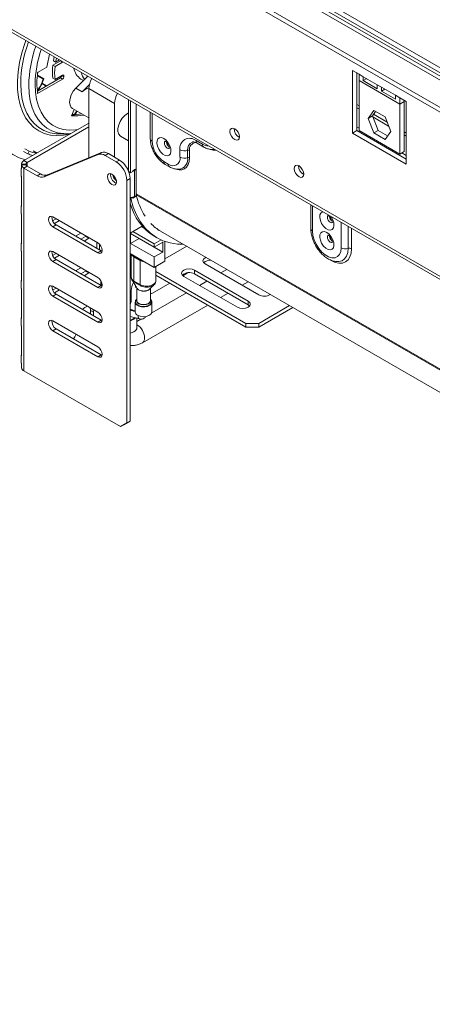
# Model space of a CAD drawing. Units: millimetres. Extents: x 135 to 5348, y 76 to 4143.
# Drawn here: x 4294 to 4454, y 204 to 586 of the extents above; entities that cross this region are included whole.
import ezdxf

# ---------------------------------------------------------------- set-up
doc = ezdxf.new("R2010")
doc.units = ezdxf.units.MM
doc.header["$LTSCALE"] = 20

msp = doc.modelspace()

# ---------------------------------------------------------------- linework, layer by layer
at = {"color": 8, "linetype": 'Continuous', "lineweight": 15}
for p, q in [((4896.16, 311.66), (3640.39, 1036.6)), ((4896.16, 313.58), (3640.55, 1038.42)), ((3637.51, 1035.38), (4896.16, 308.77)), ((4319.7, 564.18), (4319.88, 563.78)), ((4424.48, 552.92), (4425.31, 552.44)), ((4345.03, 549.56), (4345.03, 538.74)), ((4430.95, 549.18), (4436.18, 546.16)), ((4442.78, 542.35), (4443.61, 541.87)), ((4295.33, 529.56), (4295.33, 529.9)), ((4296.58, 529.01), (4296.58, 530.45)), ((4489, 431.61), (4338.79, 518.32)), ((4489, 431.26), (4338.84, 517.94)), ((4407.28, 513.62), (4407.28, 503.77)), ((4418.38, 497.36), (4418.38, 507.21)), ((4421.06, 505.67), (4421.06, 497.09)), ((4422.4, 504.9), (4422.4, 496.96)), ((4336.51, 473.08), (4336.56, 473.07))]:
    msp.add_line(p, q, dxfattribs=at)
at = {"color": 7, "linetype": 'Continuous', "lineweight": 15}
for p, q in [((4896.16, 310.37), (3639.86, 1035.61)), ((3628.36, 1030.1), (4896.16, 298.21)), ((3628.36, 1028.17), (4896.16, 296.29)), ((3602.98, 979.05), (4943.17, 205.38)), ((3603.25, 977.78), (4944.24, 203.64)), ((4309.46, 569.92), (4306.53, 568.23)), ((4306.76, 569.9), (4307.59, 569.42)), ((4309.11, 570.3), (4307.59, 569.42)), ((4309.46, 569.92), (4310.29, 569.44)), ((4304.2, 567.46), (4300.62, 565.4)), ((4306.53, 568.23), (4307.37, 567.75)), ((4307.37, 567.75), (4310.29, 569.44)), ((4425.31, 564.74), (4422.82, 566.18)), ((4422.82, 566.18), (4422.82, 541.88)), ((4300.49, 564.15), (4302.74, 562.86)), ((4300.51, 564.32), (4302.97, 562.89)), ((4309.46, 563.3), (4300.51, 558.13)), ((4300.59, 565.12), (4300.87, 565.54)), ((4300.62, 557.23), (4310.29, 562.82)), ((4302.74, 562.86), (4302.97, 562.89)), ((4306.53, 563.14), (4307.37, 562.66)), ((4310.29, 564.35), (4307.37, 562.66)), ((4309.46, 563.3), (4310.29, 562.82)), ((4309.96, 564.16), (4309.96, 564.16)), ((4309.96, 564.16), (4310.79, 563.68)), ((4310.29, 564.35), (4310.79, 564.06)), ((4310.79, 563.68), (4310.79, 564.06)), ((4315.45, 559.33), (4320.07, 563.97)), ((4317.43, 562.86), (4318.41, 562.3)), ((4424.48, 565.22), (4424.48, 542.84)), ((4425.31, 564.74), (4426.97, 563.78)), ((4425.31, 564.74), (4425.31, 562.27)), ((4425.31, 562.27), (4441.12, 553.14)), ((4425.31, 562.27), (4425.31, 542.86)), ((4432.38, 560.66), (4426.97, 563.78)), ((4426.97, 563.78), (4426.97, 562.24)), ((4428.31, 563.01), (4426.97, 562.24)), ((4426.97, 562.24), (4432.38, 559.12)), ((4302.3, 561), (4303.9, 560.08)), ((4302.53, 561.13), (4304.12, 560.21)), ((4317.95, 557.89), (4315.45, 559.33)), ((4317.95, 557.89), (4320.67, 560.62)), ((4320.49, 559.15), (4330.48, 553.39)), ((4320.49, 532.29), (4320.49, 559.15)), ((4432.38, 560.66), (4434.05, 559.7)), ((4432.38, 559.12), (4432.38, 560.66)), ((4439.45, 556.58), (4434.05, 559.7)), ((4434.05, 559.7), (4434.05, 558.16)), ((4435.38, 558.93), (4434.05, 558.16)), ((4434.05, 558.16), (4439.45, 555.04)), ((4335.88, 554.84), (4335.88, 527.1)), ((4336.71, 554.36), (4336.71, 526.49)), ((4439.45, 556.58), (4441.12, 555.62)), ((4439.45, 555.04), (4439.45, 556.58)), ((4443.61, 554.17), (4441.12, 555.62)), ((4441.12, 553.14), (4441.12, 555.62)), ((4442.78, 554.1), (4442.78, 554.65)), ((4314.79, 551.04), (4313.81, 548.6)), ((4314.1, 551.44), (4320.49, 547.75)), ((4330.48, 532.49), (4330.48, 553.39)), ((4338.79, 553.15), (4338.79, 518.32)), ((4424.48, 551.72), (4425.31, 551.24)), ((4431.03, 550.7), (4428.84, 547.59)), ((4435.4, 548.18), (4431.03, 550.7)), ((4442.78, 554.1), (4441.12, 553.14)), ((4441.12, 533.74), (4441.12, 553.14)), ((4442.78, 534.7), (4442.78, 554.1)), ((4443.61, 554.17), (4443.61, 529.87)), ((4314.09, 549.31), (4314.64, 548.99)), ((4314.11, 549.35), (4314.72, 548.99)), ((4344.34, 549.96), (4344.34, 539.7)), ((4430.51, 548.55), (4428.84, 547.59)), ((4428.84, 547.59), (4431.03, 541.96)), ((4431.73, 550.3), (4430.51, 548.55)), ((4430.51, 548.55), (4432.69, 542.92)), ((4430.66, 548.16), (4436.78, 544.62)), ((4437.58, 542.55), (4435.4, 548.18)), ((4295.33, 531.17), (4320.49, 545.7)), ((4296.58, 530.45), (4320.49, 544.26)), ((4424.48, 542.84), (4422.82, 541.88)), ((4424.48, 544.27), (4425.31, 543.79)), ((4443.61, 531.79), (4424.48, 542.84)), ((4425.31, 542.86), (4441.12, 533.74)), ((4432.69, 542.92), (4431.03, 541.96)), ((4432.69, 542.92), (4436.36, 540.8)), ((4309.49, 541.58), (4312.06, 541.63)), ((4332.82, 540.64), (4335.88, 538.87)), ((4443.61, 529.87), (4422.82, 541.88)), ((4431.03, 541.96), (4435.4, 539.44)), ((4435.4, 539.44), (4437.58, 542.55)), ((4442.78, 541.16), (4443.61, 540.68)), ((4295.65, 535.82), (4297.31, 534.86)), ((4355.85, 532.5), (4355.85, 535.38)), ((4358.81, 532.32), (4358.81, 535.21)), ((4362.09, 538.98), (4364.58, 537.54)), ((4362.57, 537.9), (4365.07, 536.46)), ((4295.12, 534.78), (4296.78, 533.81)), ((4296.78, 533.81), (4297.31, 534.86)), ((4300.38, 534.09), (4298.89, 534.94)), ((4303.15, 524.93), (4324.11, 533.57)), ((4304.4, 525.65), (4325.36, 534.29)), ((4324.11, 533.57), (4325.36, 534.29)), ((4328.06, 533.89), (4326.81, 533.17)), ((4326.81, 533.17), (4331.1, 530.69)), ((4328.06, 533.89), (4332.35, 531.41)), ((4331.1, 530.69), (4332.35, 531.41)), ((4359.55, 535.16), (4359.55, 532.28)), ((4441.12, 533.74), (4442.78, 534.7)), ((4441.92, 534.2), (4443.61, 533.23)), ((4294.29, 528.04), (4294.29, 525.17)), ((4294.32, 529.49), (4294.32, 529.97)), ((4296.07, 529.85), (4294.32, 529.97)), ((4296.07, 529.61), (4294.32, 529.49)), ((4294.32, 529.49), (4294.32, 528.05)), ((4296.58, 530.45), (4295.33, 531.17)), ((4296.58, 529.01), (4295.33, 528.29)), ((4295.33, 449.52), (4295.33, 528.29)), ((4300.44, 525.34), (4295.33, 528.29)), ((4296.07, 529.61), (4296.07, 529.85)), ((4301.69, 526.06), (4296.58, 529.01)), ((4335.32, 528.26), (4335.88, 527.93)), ((4335.88, 527.74), (4335.66, 527.61)), ((4337.55, 527.21), (4338.63, 527.84)), ((4338.63, 527.6), (4338.21, 527.36)), ((4338.63, 527.84), (4338.63, 527.6)), ((4349.61, 530.82), (4351.27, 529.86)), ((4350.1, 529.74), (4351.76, 528.78)), ((4294.32, 524.69), (4294.32, 513.54)), ((4300.44, 525.34), (4301.69, 526.06)), ((4304.4, 525.65), (4303.15, 524.93)), ((4330.48, 524.09), (4330.48, 524.99)), ((4336.51, 524.21), (4335.26, 523.49)), ((4336.71, 526.49), (4335.95, 526.93)), ((4336.51, 430.07), (4336.51, 524.21)), ((4337.55, 526.97), (4336.71, 526.49)), ((4337.55, 526.97), (4337.55, 527.21)), ((4338.21, 517.27), (4338.21, 527.36)), ((4335.26, 429.35), (4335.26, 523.49)), ((4336.76, 516.43), (4336.51, 516.58)), ((4336.76, 516.43), (4337.55, 516.89)), ((4338.63, 517.27), (4337.55, 516.64)), ((4337.55, 516.64), (4337.55, 516.89)), ((4338.21, 517.27), (4338.63, 517.51)), ((4338.63, 517.51), (4338.63, 517.27)), ((4294.29, 513.54), (4294.29, 510.67)), ((4406.59, 514.02), (4406.59, 504.73)), ((4294.32, 510.18), (4294.32, 499.04)), ((4307.81, 508.6), (4306.44, 507.81)), ((4306.56, 509.32), (4324.03, 499.23)), ((4306.56, 505.48), (4307.81, 506.2)), ((4324.03, 495.39), (4306.56, 505.48)), ((4309.06, 507.88), (4307.12, 506.76)), ((4325.28, 496.11), (4307.81, 506.2)), ((4341.2, 505.78), (4336.51, 503.07)), ((4341.91, 505), (4340.87, 505.59)), ((4315.3, 501.87), (4317.38, 503.07)), ((4319.24, 501.75), (4317.38, 500.67)), ((4320.49, 501.03), (4318.62, 499.95)), ((4319.45, 501.88), (4319.24, 501.75)), ((4320.49, 501.03), (4319.24, 501.75)), ((4320.69, 501.16), (4320.49, 501.03)), ((4336.71, 502.9), (4345.87, 497.62)), ((4336.71, 499.06), (4336.71, 502.9)), ((4336.71, 499.06), (4340.04, 500.98)), ((4345.87, 498.87), (4337.55, 503.67)), ((4349.19, 495.7), (4340.04, 500.98)), ((4340.04, 500.98), (4340.04, 500.98)), ((4346.05, 501.72), (4346.88, 501.23)), ((4348.35, 503.78), (4491, 421.43)), ((4294.29, 499.03), (4294.29, 496.16)), ((4323.62, 499.47), (4323.62, 497.07)), ((4324.65, 498.73), (4324.65, 496.47)), ((4345.87, 493.78), (4336.71, 499.06)), ((4345.87, 498.87), (4348.52, 500.4)), ((4345.87, 497.62), (4349.19, 499.54)), ((4345.87, 497.62), (4345.87, 498.87)), ((4349.19, 495.7), (4349.19, 499.54)), ((4350.02, 492.15), (4350.02, 499.8)), ((4350.02, 493.1), (4358.44, 497.96)), ((4294.32, 495.68), (4294.32, 484.53)), ((4307.81, 495.15), (4306.44, 494.36)), ((4306.56, 495.87), (4324.03, 485.78)), ((4309.06, 494.43), (4307.12, 493.31)), ((4324.03, 495.39), (4325.28, 496.11)), ((4325.65, 495.94), (4325.28, 496.11)), ((4336.51, 495.15), (4345.87, 489.74)), ((4336.93, 494.9), (4336.93, 485.94)), ((4337.96, 493.83), (4340.46, 492.39)), ((4337.96, 493.83), (4337.96, 484.38)), ((4345.87, 493.78), (4349.19, 495.7)), ((4345.87, 489.74), (4345.87, 493.78)), ((4306.56, 492.03), (4307.81, 492.75)), ((4324.03, 481.94), (4306.56, 492.03)), ((4325.28, 482.66), (4307.81, 492.75)), ((4315.3, 488.42), (4317.38, 489.62)), ((4340.46, 492.39), (4340.46, 482.94)), ((4350.02, 492.15), (4345.87, 489.74)), ((4346.48, 484.5), (4346.48, 490.1)), ((4346.49, 490.1), (4346.49, 488.18)), ((4386.42, 479.05), (4365.62, 491.06)), ((4319.24, 488.3), (4317.38, 487.22)), ((4320.49, 487.58), (4318.62, 486.5)), ((4319.45, 488.43), (4319.24, 488.3)), ((4320.49, 487.58), (4319.24, 488.3)), ((4320.69, 487.71), (4320.49, 487.58)), ((4381.43, 468.01), (4346.49, 488.18)), ((4346.49, 488.18), (4346.49, 486.74)), ((4381.43, 466.57), (4346.49, 486.74)), ((4356.93, 486.52), (4358.97, 487.7)), ((4378.1, 474.25), (4357.3, 486.26)), ((4361.46, 488.66), (4382.26, 476.65)), ((4361.46, 488.66), (4361.46, 487.22)), ((4361.46, 487.22), (4382.26, 475.21)), ((4374.07, 488.94), (4371.68, 487.56)), ((4294.29, 484.53), (4294.29, 481.66)), ((4307.81, 481.7), (4306.44, 480.91)), ((4306.56, 482.42), (4324.03, 472.33)), ((4324.03, 481.94), (4325.28, 482.66)), ((4325.16, 483.9), (4325.16, 482.73)), ((4325.65, 482.49), (4325.28, 482.66)), ((4337.96, 484.38), (4340.46, 482.94)), ((4339.06, 481.82), (4339.06, 476.85)), ((4345.24, 479.77), (4351.9, 483.61)), ((4366.28, 484.44), (4363.37, 482.76)), ((4379.92, 482.81), (4382.31, 484.18)), ((4294.32, 481.17), (4294.32, 470.03)), ((4306.56, 478.58), (4307.81, 479.3)), ((4324.03, 468.49), (4306.56, 478.58)), ((4309.06, 480.98), (4307.12, 479.86)), ((4325.28, 469.21), (4307.81, 479.3)), ((4336.92, 480.73), (4336.92, 476.89)), ((4339.2, 481.54), (4339.17, 481.65)), ((4344.35, 476.85), (4344.35, 481.63)), ((4358.37, 479.88), (4344.88, 472.09)), ((4371.6, 478), (4374.51, 479.68)), ((4320.97, 474.1), (4321.12, 473.05)), ((4338.47, 476.21), (4338.47, 472.45)), ((4341.27, 460.49), (4366.61, 475.12)), ((4344.94, 472.45), (4344.94, 476.21)), ((4382.26, 476.65), (4382.26, 475.21)), ((4382.26, 475.21), (4382.84, 474.73)), ((4398.37, 474.91), (4386.42, 468.01)), ((4399.62, 474.19), (4386.42, 466.57)), ((4321.12, 473.05), (4321.12, 471.61)), ((4322.36, 472.33), (4321.12, 473.05)), ((4322.22, 473.38), (4322.36, 472.33)), ((4322.36, 472.33), (4322.36, 470.89)), ((4336.51, 470.66), (4340.19, 469.71)), ((4338.47, 472.58), (4336.56, 473.07)), ((4337.71, 469.73), (4338.32, 470.19)), ((4294.29, 470.02), (4294.29, 467.15)), ((4294.32, 466.67), (4294.32, 455.52)), ((4306.56, 468.97), (4324.03, 458.89)), ((4324.03, 468.49), (4325.28, 469.21)), ((4325.65, 469.05), (4325.28, 469.21)), ((4337.96, 469.58), (4338.65, 470.1)), ((4339.17, 466.46), (4339.17, 469.97)), ((4340.66, 469.65), (4339.17, 468.79)), ((4381.43, 468.01), (4386.42, 468.01)), ((4381.43, 466.57), (4381.43, 468.01)), ((4386.42, 466.57), (4381.43, 466.57)), ((4386.42, 468.01), (4386.42, 466.57)), ((4306.56, 465.13), (4307.81, 465.85)), ((4324.03, 455.04), (4306.56, 465.13)), ((4325.28, 455.76), (4307.81, 465.85)), ((4294.29, 455.51), (4294.29, 452.64)), ((4324.03, 455.04), (4325.28, 455.76)), ((4325.65, 455.6), (4325.28, 455.76)), ((4294.32, 452.16), (4294.32, 450.72)), ((4332.76, 427.91), (4295.33, 449.52)), ((4332.76, 427.91), (4335.26, 429.35)), ((4334.01, 428.63), (4332.76, 427.91)), ((4336.51, 430.07), (4334.01, 428.63)), ((4335.26, 429.35), (4336.51, 430.07))]:
    msp.add_line(p, q, dxfattribs=at)
at = {"color": 8, "linetype": 'Continuous', "lineweight": 15, "flags": 128}
for points in [[(4313.25, 541.52), (4310.69, 541.03), (4308.05, 540.88), (4305.55, 541.12), (4303.21, 541.74), (4301.06, 542.73), (4299.12, 544.09), (4297.41, 545.81), (4295.95, 547.85), (4294.75, 550.21), (4293.83, 552.85), (4293.2, 555.75), (4292.87, 558.88), (4292.83, 562.2), (4293.09, 565.68), (4293.65, 569.29), (4294.5, 572.97), (4295.62, 576.7), (4296.02, 577.85)], [(4294.05, 561.09), (4294.2, 557.88), (4294.64, 554.87), (4295.38, 552.11), (4296.41, 549.62), (4297.71, 547.42), (4299.27, 545.55), (4301.07, 544.02), (4303.09, 542.85), (4303.14, 542.83)], [(4312.06, 541.63), (4310.76, 541.66), (4308.38, 542), (4306.17, 542.73), (4304.16, 543.83), (4302.37, 545.29), (4300.82, 547.09), (4299.53, 549.22), (4298.51, 551.65), (4297.77, 554.35), (4297.32, 557.29), (4297.17, 560.43)], [(4299.64, 560.75), (4299.79, 557.73), (4300.22, 554.92), (4300.94, 552.34), (4301.94, 550.03), (4303.2, 548.01), (4304.71, 546.31), (4306.45, 544.95), (4308.4, 543.94), (4310.54, 543.3), (4312.85, 543.03), (4315.29, 543.13), (4316.31, 543.28)], [(4351.84, 536.05), (4351.73, 535.97), (4351.36, 535.89), (4350.93, 536.04), (4350.5, 536.39), (4350.14, 536.88), (4349.89, 537.45), (4349.81, 537.99), (4349.89, 538.44), (4350.07, 538.68)], [(4369.75, 535.29), (4368.78, 535.27), (4367.55, 535.55)], [(4359.55, 532.28), (4359.42, 530.86), (4359.05, 529.65), (4358.43, 528.68), (4357.61, 528), (4356.61, 527.63), (4355.47, 527.58), (4354.24, 527.86)], [(4411.31, 511.3), (4411.14, 511.25), (4410.53, 510.84), (4410.16, 510.09), (4410.09, 509.09), (4410.31, 507.94), (4410.81, 506.78), (4411.52, 505.73), (4412.38, 504.89), (4413.29, 504.37), (4414.14, 504.21), (4414.86, 504.44), (4415.36, 505.03), (4415.58, 505.92), (4415.5, 507.01), (4415.14, 508.17), (4414.52, 509.3), (4414.35, 509.54)], [(4415.07, 507.24), (4414.95, 507.15), (4414.59, 507.08), (4414.16, 507.23), (4413.73, 507.58), (4413.36, 508.07), (4413.12, 508.63), (4413.03, 509.18), (4413.12, 509.63), (4413.29, 509.86)], [(4415.07, 499.56), (4414.95, 499.47), (4414.59, 499.4), (4414.16, 499.55), (4413.73, 499.89), (4413.36, 500.39), (4413.12, 500.95), (4413.03, 501.5), (4413.12, 501.94), (4413.29, 502.18)], [(4422.4, 496.96), (4422.25, 495.27), (4421.8, 493.81), (4421.07, 492.66), (4420.08, 491.84), (4418.89, 491.4), (4417.52, 491.34), (4416.04, 491.68), (4414.5, 492.4), (4414.19, 492.58)], [(4421.06, 497.09), (4420.9, 495.47), (4420.44, 494.1), (4419.7, 493.05), (4418.7, 492.34), (4417.5, 492.03), (4417.35, 492.02)], [(4325.69, 482.87), (4325.25, 483.47), (4325.16, 483.9)], [(4344.94, 476.21), (4344.77, 475.62), (4344.19, 475.02), (4343.28, 474.58), (4342.15, 474.36), (4340.97, 474.4), (4339.88, 474.67), (4339.04, 475.16), (4338.56, 475.79), (4338.47, 476.21)], [(4339.06, 477.35), (4338.7, 476.93), (4338.54, 476.27), (4338.81, 475.61), (4339.47, 475.06)], [(4339.47, 475.06), (4340.43, 474.68), (4341.56, 474.52), (4342.71, 474.62), (4343.73, 474.94), (4344.47, 475.46), (4344.84, 476.1), (4344.79, 476.77), (4344.35, 477.35)], [(4336.51, 464.24), (4336.86, 464.33), (4337.96, 464.78)]]:
    msp.add_lwpolyline(points, dxfattribs=at)
at = {"color": 7, "linetype": 'Continuous', "lineweight": 15, "flags": 128}
for points in [[(4307.06, 571.48), (4306.92, 570.82), (4306.76, 569.9)], [(4307.59, 569.42), (4307.75, 570.34), (4307.89, 571)], [(4309.59, 570.02), (4309.56, 569.99), (4309.46, 569.92)], [(4310.29, 569.44), (4310.39, 569.51), (4310.42, 569.54)], [(4314.1, 551.44), (4313.68, 551.78), (4313.18, 552.67), (4313.01, 553.86), (4313.18, 555.26), (4313.68, 556.72), (4314.46, 558.12), (4315.45, 559.33)], [(4314.85, 548.92), (4315.6, 550.19), (4315.75, 550.49)], [(4281.03, 548.61), (4281.97, 545.29), (4283.21, 542.26), (4284.74, 539.55), (4286.56, 537.18), (4288.63, 535.16), (4290.96, 533.52), (4293.51, 532.27), (4295.9, 531.5)], [(4315.93, 550.39), (4315.79, 550.11), (4315.16, 549.01)], [(4332.82, 540.64), (4332.64, 540.76), (4332.06, 541.46), (4331.76, 542.47), (4331.76, 543.7), (4332.06, 545.05), (4332.64, 546.42), (4333.44, 547.69), (4334.41, 548.76), (4335.47, 549.54), (4335.88, 549.76)], [(4375.23, 542.5), (4375.37, 543.22), (4375.77, 543.68), (4376.36, 543.8), (4377.06, 543.55), (4377.76, 542.99), (4378.36, 542.19), (4378.75, 541.27), (4378.89, 540.38), (4378.75, 539.65), (4378.36, 539.2), (4377.76, 539.08), (4377.06, 539.33), (4376.36, 539.89), (4375.77, 540.69), (4375.37, 541.61), (4375.23, 542.5)], [(4313.47, 541.72), (4313.28, 541.7), (4312.06, 541.63)], [(4349.61, 539.76), (4348.71, 540.1), (4347.92, 540.07), (4347.3, 539.65), (4346.94, 538.9), (4346.86, 537.9), (4347.09, 536.76), (4347.58, 535.59), (4348.3, 534.54), (4349.16, 533.7), (4350.06, 533.18), (4350.92, 533.02), (4351.64, 533.25), (4352.13, 533.85), (4352.35, 534.73), (4352.28, 535.82), (4351.91, 536.99), (4351.3, 538.11), (4350.5, 539.07), (4349.61, 539.76)], [(4400.19, 528.09), (4400.33, 528.82), (4400.72, 529.27), (4401.32, 529.39), (4402.02, 529.15), (4402.72, 528.58), (4403.31, 527.78), (4403.71, 526.87), (4403.85, 525.98), (4403.71, 525.25), (4403.31, 524.79), (4402.72, 524.68), (4402.02, 524.92), (4401.32, 525.48), (4400.72, 526.29), (4400.33, 527.2), (4400.19, 528.09)], [(4329.44, 525.99), (4328.77, 526.22), (4328.2, 526.11), (4327.82, 525.67), (4327.69, 524.98), (4327.82, 524.13), (4328.2, 523.26), (4328.77, 522.49), (4329.44, 521.95), (4330.1, 521.72), (4330.67, 521.83), (4331.05, 522.27), (4331.18, 522.96), (4331.05, 523.81), (4330.67, 524.68), (4330.1, 525.45), (4329.44, 525.99)], [(4338.21, 527.36), (4337.89, 527.2), (4337.55, 527.1)], [(4336.76, 516.43), (4337.7, 513.12), (4338.95, 510.09), (4340.48, 507.38), (4342.29, 505), (4344.37, 502.99), (4346.69, 501.35), (4349.24, 500.09), (4352, 499.24), (4354.93, 498.79), (4357.11, 498.73)], [(4306.56, 505.48), (4305.92, 505.99), (4305.38, 506.72), (4305.02, 507.55), (4304.89, 508.36), (4305.02, 509.02), (4305.38, 509.43), (4305.92, 509.54), (4306.56, 509.32)], [(4407.28, 503.77), (4407.44, 502.14), (4407.92, 500.42), (4408.68, 498.71), (4409.68, 497.11), (4410.86, 495.71), (4412.16, 494.59), (4413.5, 493.81), (4414.8, 493.43), (4415.99, 493.47), (4416.99, 493.91), (4417.75, 494.75), (4418.22, 495.92), (4418.38, 497.36)], [(4412.83, 503.26), (4411.94, 503.61), (4411.14, 503.57), (4410.53, 503.15), (4410.16, 502.4), (4410.09, 501.4), (4410.31, 500.26), (4410.81, 499.1), (4411.52, 498.04), (4412.38, 497.21), (4413.29, 496.68), (4414.14, 496.53), (4414.86, 496.76), (4415.36, 497.35), (4415.58, 498.23), (4415.5, 499.32), (4415.14, 500.49), (4414.52, 501.61), (4413.73, 502.57), (4412.83, 503.26)], [(4324.03, 499.23), (4324.66, 498.72), (4325.2, 497.99), (4325.57, 497.16), (4325.69, 496.35), (4325.57, 495.69), (4325.2, 495.27), (4324.66, 495.17), (4324.03, 495.39)], [(4306.56, 492.03), (4305.92, 492.54), (4305.38, 493.27), (4305.02, 494.1), (4304.89, 494.91), (4305.02, 495.57), (4305.38, 495.99), (4305.92, 496.09), (4306.56, 495.87)], [(4337, 494.86), (4337.26, 494.41), (4337.96, 493.83)], [(4365.62, 491.06), (4364.99, 491.61), (4364.76, 492.26), (4364.99, 492.91), (4365.62, 493.46), (4365.95, 493.62)], [(4340.46, 492.39), (4341.46, 491.98), (4342.25, 491.83)], [(4324.03, 485.78), (4324.66, 485.27), (4325.2, 484.54), (4325.57, 483.71), (4325.69, 482.9), (4325.57, 482.24), (4325.2, 481.82), (4324.66, 481.72), (4324.03, 481.94)], [(4357.3, 486.26), (4356.67, 486.81), (4356.44, 487.46), (4356.67, 488.11), (4357.3, 488.66), (4358.26, 489.03), (4359.38, 489.16), (4360.51, 489.03), (4361.46, 488.66)], [(4306.56, 478.58), (4305.92, 479.09), (4305.38, 479.82), (4305.02, 480.65), (4304.89, 481.46), (4305.02, 482.12), (4305.38, 482.54), (4305.92, 482.64), (4306.56, 482.42)], [(4325.16, 483.9), (4325.19, 484.16), (4325.28, 484.4)], [(4344.35, 477.07), (4344.42, 476.72), (4344.22, 476.12), (4343.63, 475.61), (4342.75, 475.27), (4341.71, 475.15), (4340.67, 475.27), (4339.79, 475.61), (4339.2, 476.12), (4338.99, 476.72), (4339.06, 477.07)], [(4339.06, 476.85), (4339.26, 476.27), (4339.83, 475.77)], [(4339.83, 475.77), (4340.69, 475.44), (4341.71, 475.33), (4342.72, 475.44), (4343.58, 475.77), (4344.15, 476.27), (4344.35, 476.85)], [(4382.26, 476.65), (4382.9, 476.1), (4383.12, 475.45), (4382.9, 474.8), (4382.26, 474.25), (4381.31, 473.88), (4380.18, 473.75), (4379.06, 473.88), (4378.1, 474.25)], [(4324.03, 472.33), (4324.66, 471.82), (4325.2, 471.09), (4325.57, 470.26), (4325.69, 469.45), (4325.57, 468.79), (4325.2, 468.38), (4324.66, 468.27), (4324.03, 468.49)], [(4337.79, 472.75), (4337.21, 473.04), (4336.51, 473.27)], [(4339.42, 471.13), (4340.4, 470.74), (4341.56, 470.59), (4342.73, 470.68), (4343.77, 471.01), (4344.53, 471.54), (4344.91, 472.19), (4344.94, 472.45)], [(4306.56, 465.13), (4305.92, 465.64), (4305.38, 466.37), (4305.02, 467.2), (4304.89, 468.01), (4305.02, 468.67), (4305.38, 469.09), (4305.92, 469.19), (4306.56, 468.97)], [(4336.51, 469.26), (4336.64, 469.29), (4337.71, 469.73)], [(4336.51, 469.04), (4336.86, 469.13), (4337.96, 469.58)], [(4324.03, 458.89), (4324.66, 458.37), (4325.2, 457.64), (4325.57, 456.81), (4325.69, 456), (4325.57, 455.34), (4325.2, 454.93), (4324.66, 454.82), (4324.03, 455.04)]]:
    msp.add_lwpolyline(points, dxfattribs=at)
at = {"color": 8, "linetype": 'Continuous', "lineweight": 15}
for centre, radius, start, end in [((4343.28, 560.26), 49.24, 159.8181, 179.0333), ((4345.1, 559.53), 47.93, 160.4226, 178.9202), ((4344.03, 560.02), 44.39, 161.118, 179.0565), ((4324.51, 566.62), 6.99, 190.2148, 214.566), ((4345.52, 539.82), 1.19, 185.7544, 245.5657), ((4361.75, 535.64), 2.97, 111.8434, 188.3448), ((4362.07, 535.6), 2.56, 89.9297, 189.744), ((4363.24, 538.85), 1.16, 173.5822, 235.1056), ((4366.68, 540.81), 3.88, 237.271, 273.3135), ((4365.73, 537.41), 1.16, 173.5805, 235.1235), ((4354.78, 531.8), 4.07, 290.9033, 7.4351), ((4350.79, 530.7), 1.19, 174.4383, 234.2531), ((4352.45, 529.74), 1.19, 174.4369, 234.2689), ((4407.75, 504.83), 1.16, 184.9467, 246.3434), ((4326.49, 484.04), 1.25, 163.9567, 229.9205), ((4340.66, 470.65), 1.05, 160.4089, 243.9368), ((4337.19, 466.6), 1.98, 292.8486, 355.8313), ((4335.89, 462.14), 6.24, 2.1898, 58.2852), ((4340.16, 462.13), 1.98, 304.1843, 7.1446)]:
    msp.add_arc(centre, radius, start, end, dxfattribs=at)
at = {"color": 7, "linetype": 'Continuous', "lineweight": 15}
for centre, radius, start, end in [((4342.58, 562.03), 38.76, 164.3093, 171.9463), ((4329.36, 565.69), 22.97, 173.6374, 186.3626), ((4330.2, 565.21), 22.97, 173.6374, 186.3626), ((4320.65, 567.91), 5.99, 188.2267, 237.4586), ((4332.44, 561.31), 32.08, 172.6891, 187.3109), ((4290.77, 566.14), 12.42, 321.5052, 344.644), ((4290.43, 566.34), 13.01, 320.8171, 344.6468), ((4308.88, 564.21), 1.08, 302.6055, 357.3945), ((4310.49, 564.11), 0.308, 350.786, 129.2033), ((4309.71, 563.73), 1.08, 302.6055, 357.3945), ((4328.92, 558.87), 8.43, 150.0417, 178.0877), ((4321.49, 554.75), 4.74, 102.1449, 138.4985), ((4338.9, 553.1), 8.43, 150.0417, 178.0877), ((4315.32, 562.33), 13.82, 263.7183, 283.389), ((4314.41, 563.32), 14.33, 268.2249, 283.2056), ((4309.06, 556.14), 14.56, 246.0283, 271.7187), ((4380.6, 543.48), 3.7, 177.5896, 242.405), ((4359.65, 536), 3.85, 50.7967, 189.214), ((4354.97, 539.19), 9.94, 182.6055, 237.3945), ((4352.77, 538.41), 2.16, 184.3932, 237.2906), ((4352.73, 538.38), 2.07, 185.6348, 237.2254), ((4357.52, 538.66), 3.68, 242.9275, 290.3973), ((4359.13, 534.34), 0.921, 62.9275, 110.3973), ((4303.05, 550.45), 17.78, 249.3386, 256.2088), ((4303.52, 551.36), 17.63, 249.3832, 259.4289), ((4325.04, 530.6), 3.12, 55.4552, 107.4706), ((4326.29, 531.32), 3.12, 55.4552, 107.4706), ((4327.48, 523.8), 9.04, 2.6055, 57.3945), ((4353.06, 532.04), 2.83, 230.7967, 9.214), ((4357.52, 535.78), 3.68, 242.9275, 290.3973), ((4359.13, 531.46), 0.921, 62.9275, 110.3973), ((4296.17, 529.44), 1.93, 115.9841, 163.9797), ((4296.17, 530.02), 1.93, 196.0203, 244.0159), ((4297, 529.58), 0.965, 115.9841, 163.9797), ((4297, 529.88), 0.965, 196.0203, 244.0159), ((4326.23, 523.08), 9.04, 2.6055, 57.3945), ((4405.55, 529.07), 3.7, 177.5896, 242.405), ((4302.21, 527.91), 3.12, 235.4552, 287.4706), ((4303.46, 528.63), 3.12, 235.4552, 287.4706), ((4332.3, 525.62), 3.35, 170.5159, 249.4787), ((4334.4, 526.84), 4.8, 192.5499, 227.4447), ((4336.75, 520.05), 3.14, 265.5756, 297.7589), ((4340.45, 518.31), 1.66, 179.5981, 192.7661), ((4364.12, 523.54), 25.89, 192.4813, 212.6388), ((4357.2, 519.9), 21.33, 194.0385, 238.4844), ((4309.5, 509.07), 3.34, 172.9609, 239.5234), ((4415.99, 509.59), 2.16, 184.3932, 237.2906), ((4415.95, 509.57), 2.07, 185.6348, 237.2254), ((4357.02, 518.74), 17.29, 223.6443, 239.9266), ((4415.99, 501.91), 2.16, 184.3932, 237.2906), ((4415.95, 501.89), 2.07, 185.6348, 237.2254), ((4420.06, 500.63), 3.68, 242.9042, 285.7827), ((4421.56, 495.32), 1.84, 62.9042, 105.7827), ((4309.5, 495.63), 3.34, 172.9609, 239.5234), ((4367.57, 488.78), 3.74, 85.3909, 132.5736), ((4359.43, 483.64), 4.11, 60.366, 131.1945), ((4309.5, 482.18), 3.34, 172.9609, 239.5234), ((4343.8, 480.47), 6.88, 150.2221, 177.8038), ((4338.72, 484.29), 0.767, 173.7763, 193.9475), ((4341.39, 483), 0.939, 184.0157, 202.833), ((4344.49, 480.94), 1.39, 264.4188, 302.9131), ((4388.48, 482.83), 4.3, 241.3284, 303.5474), ((4321.35, 470.06), 4.77, 106.1605, 135.123), ((4333.57, 477), 3.35, 331.0875, 358.1289), ((4339.91, 476.13), 1.44, 126.1384, 176.4353), ((4343.55, 476.15), 1.39, 2.5356, 54.8907), ((4335.56, 468.84), 4.74, 52.2308, 78.5509), ((4339.99, 472.54), 1.52, 183.392, 247.9281), ((4309.5, 468.73), 3.34, 172.9609, 239.5234), ((4311.88, 464.94), 3.87, 311.1451, 342.4076), ((4296.17, 451.25), 1.93, 196.0203, 244.0159)]:
    msp.add_arc(centre, radius, start, end, dxfattribs=at)
for points, knots in [([(4344.34, 539.7), (4344.35, 539.4), (4344.38, 538.54), (4344.66, 537.1), (4345.25, 535.42), (4346.08, 533.79), (4347.12, 532.3), (4348.34, 530.99), (4349.36, 530.18), (4349.97, 529.82), (4350.1, 529.74)], [0, 0, 0, 0, 0.081763, 0.227793, 0.37334, 0.518429, 0.663781, 0.810358, 0.959396, 1, 1, 1, 1]), ([(4349.97, 538.75), (4349.97, 538.74), (4349.98, 538.74), (4350.11, 538.68), (4350.3, 538.55), (4350.62, 538.27), (4350.99, 537.82), (4351.33, 537.25), (4351.57, 536.66), (4351.67, 536.18), (4351.69, 535.88), (4351.65, 535.76), (4351.66, 535.79), (4351.66, 535.79)], [0, 0, 0, 0, 0.08324, 0.132632, 0.207636, 0.311803, 0.426788, 0.55155, 0.679974, 0.788839, 0.888543, 0.998525, 1, 1, 1, 1]), ([(4360.68, 538.39), (4360.7, 538.4), (4360.79, 538.45), (4361.16, 538.45), (4361.8, 538.3), (4362.33, 538.03), (4362.57, 537.9)], [0, 0, 0, 0, 0.119502, 0.43509, 0.737612, 1, 1, 1, 1]), ([(4365.07, 536.46), (4365.34, 536.32), (4366.05, 535.94), (4367.21, 535.59), (4368.33, 535.46), (4368.95, 535.6), (4369.14, 535.64)], [0, 0, 0, 0, 0.207161, 0.542304, 0.857284, 1, 1, 1, 1]), ([(4294.32, 528.05), (4294.32, 528.02), (4294.31, 527.97), (4294.3, 527.94), (4294.3, 527.96), (4294.29, 528.02), (4294.3, 528.11), (4294.3, 528.28), (4294.31, 528.42), (4294.32, 528.53)], [0, 0, 0, 0, 0.135639, 0.254651, 0.372628, 0.505527, 0.604906, 0.715729, 1, 1, 1, 1]), ([(4351.76, 528.78), (4352.03, 528.63), (4352.74, 528.26), (4353.91, 527.9), (4355.14, 527.77), (4355.87, 527.94), (4356.18, 528.02)], [0, 0, 0, 0, 0.191055, 0.500142, 0.790633, 1, 1, 1, 1]), ([(4294.29, 525.17), (4294.29, 525.15), (4294.3, 525.1), (4294.3, 524.94), (4294.31, 524.79), (4294.32, 524.69)], [0, 0, 0, 0, 0.1868247, 0.4149189, 1, 1, 1, 1]), ([(4294.32, 513.54), (4294.32, 513.52), (4294.31, 513.46), (4294.3, 513.43), (4294.3, 513.46), (4294.29, 513.52), (4294.3, 513.61), (4294.3, 513.77), (4294.31, 513.92), (4294.32, 514.02)], [0, 0, 0, 0, 0.1356386, 0.2546507, 0.3726283, 0.5055271, 0.6049064, 0.7157294, 1, 1, 1, 1]), ([(4294.29, 510.67), (4294.29, 510.64), (4294.3, 510.59), (4294.3, 510.43), (4294.31, 510.29), (4294.32, 510.18)], [0, 0, 0, 0, 0.186825, 0.414919, 1, 1, 1, 1]), ([(4413.19, 509.93), (4413.19, 509.93), (4413.2, 509.93), (4413.33, 509.87), (4413.53, 509.74), (4413.84, 509.46), (4414.21, 509.01), (4414.56, 508.43), (4414.79, 507.85), (4414.89, 507.37), (4414.91, 507.06), (4414.87, 506.95), (4414.88, 506.98), (4414.88, 506.98)], [0, 0, 0, 0, 0.08324, 0.132632, 0.207636, 0.311803, 0.426788, 0.55155, 0.679974, 0.788839, 0.888543, 0.998525, 1, 1, 1, 1]), ([(4406.59, 504.73), (4406.6, 504.4), (4406.63, 503.5), (4406.91, 501.96), (4407.49, 500.15), (4408.32, 498.38), (4409.36, 496.73), (4410.58, 495.23), (4411.96, 493.95), (4413.46, 492.93), (4414.99, 492.28), (4416.28, 491.98), (4417.01, 492.03), (4417.27, 492.05)], [0, 0, 0, 0, 0.055319, 0.155462, 0.255238, 0.354633, 0.453963, 0.553732, 0.654461, 0.756793, 0.860957, 0.951225, 1, 1, 1, 1]), ([(4413.19, 502.25), (4413.19, 502.25), (4413.2, 502.25), (4413.33, 502.18), (4413.53, 502.05), (4413.84, 501.78), (4414.21, 501.32), (4414.56, 500.75), (4414.79, 500.16), (4414.89, 499.68), (4414.91, 499.38), (4414.87, 499.26), (4414.88, 499.29), (4414.88, 499.29)], [0, 0, 0, 0, 0.08324, 0.132632, 0.207636, 0.311803, 0.426788, 0.55155, 0.679974, 0.788839, 0.888543, 0.998525, 1, 1, 1, 1]), ([(4294.32, 499.04), (4294.32, 499.01), (4294.31, 498.96), (4294.3, 498.93), (4294.3, 498.95), (4294.29, 499.01), (4294.3, 499.1), (4294.3, 499.27), (4294.31, 499.41), (4294.32, 499.52)], [0, 0, 0, 0, 0.1356386, 0.2546507, 0.3726283, 0.5055271, 0.6049064, 0.7157294, 1, 1, 1, 1]), ([(4294.29, 496.16), (4294.29, 496.14), (4294.3, 496.09), (4294.3, 495.92), (4294.31, 495.78), (4294.32, 495.68)], [0, 0, 0, 0, 0.1868247, 0.4149189, 1, 1, 1, 1]), ([(4336.97, 485.93), (4336.96, 485.86), (4336.91, 485.54), (4337.22, 484.97), (4337.71, 484.57), (4337.96, 484.38)], [0, 0, 0, 0, 0.137184, 0.568789, 1, 1, 1, 1]), ([(4336.97, 485.93), (4336.97, 485.71), (4336.97, 485.27), (4337.21, 484.9), (4337.34, 484.71)], [0, 0, 0, 0, 0.498723, 1, 1, 1, 1]), ([(4294.32, 484.53), (4294.32, 484.51), (4294.31, 484.45), (4294.3, 484.42), (4294.3, 484.44), (4294.29, 484.51), (4294.3, 484.6), (4294.3, 484.76), (4294.31, 484.91), (4294.32, 485.01)], [0, 0, 0, 0, 0.1356386, 0.2546507, 0.3726283, 0.5055271, 0.6049064, 0.7157294, 1, 1, 1, 1]), ([(4294.29, 481.66), (4294.29, 481.63), (4294.3, 481.58), (4294.3, 481.42), (4294.31, 481.27), (4294.32, 481.17)], [0, 0, 0, 0, 0.1868247, 0.4149189, 1, 1, 1, 1]), ([(4337.23, 484.83), (4337.62, 484.24), (4338.31, 483.19), (4338.9, 482.11), (4339.16, 481.65)], [0, 0, 0, 0, 0.567818, 1, 1, 1, 1]), ([(4338.03, 484.08), (4338.03, 484.08), (4338.01, 484.09), (4338, 484.1), (4337.98, 484.11)], [0, 0, 0, 0, 0.0010409, 1, 1, 1, 1]), ([(4340.48, 482.67), (4340.48, 482.67), (4339.91, 483), (4339.08, 483.49), (4338.28, 483.94), (4338.03, 484.08), (4338.03, 484.08)], [0, 0, 0, 0, 0.00002, 0.67823, 0.99998, 1, 1, 1, 1]), ([(4338.7, 482.45), (4338.68, 482.42), (4338.56, 482.24), (4338.58, 482.04), (4338.6, 481.88)], [0, 0, 0, 0, 0.201115, 1, 1, 1, 1]), ([(4340.53, 482.64), (4340.51, 482.65), (4340.5, 482.66), (4340.48, 482.67), (4340.48, 482.67)], [0, 0, 0, 0, 0.998961, 1, 1, 1, 1]), ([(4343.98, 481.27), (4344.34, 481.62), (4344.94, 482.19), (4345.53, 482.74), (4345.76, 482.97)], [0, 0, 0, 0, 0.597624, 1, 1, 1, 1]), ([(4345.77, 483.01), (4345.83, 483.05), (4346.1, 483.26), (4346.4, 483.77), (4346.44, 484.26), (4346.46, 484.48)], [0, 0, 0, 0, 0.117389, 0.602907, 1, 1, 1, 1]), ([(4339.18, 481.6), (4339.21, 481.56), (4339.34, 481.36), (4339.71, 481.03), (4340.42, 480.71), (4341.28, 480.55), (4342.04, 480.55), (4342.78, 480.66), (4343.42, 480.89), (4343.9, 481.14), (4344.01, 481.3), (4344.01, 481.31)], [0, 0, 0, 0, 0.035341, 0.182812, 0.329863, 0.477554, 0.625815, 0.699328, 0.848335, 0.997389, 1, 1, 1, 1]), ([(4344.08, 481.37), (4344.03, 481.29), (4343.87, 481.06), (4343.33, 480.76), (4342.54, 480.52), (4341.64, 480.45), (4340.75, 480.57), (4339.97, 480.84), (4339.45, 481.19), (4339.27, 481.44), (4339.2, 481.54)], [0, 0, 0, 0, 0.063887, 0.205066, 0.346222, 0.487414, 0.628595, 0.769862, 0.910815, 1, 1, 1, 1]), ([(4294.32, 470.03), (4294.32, 470), (4294.31, 469.95), (4294.3, 469.91), (4294.3, 469.94), (4294.29, 470), (4294.3, 470.09), (4294.3, 470.26), (4294.31, 470.4), (4294.32, 470.5)], [0, 0, 0, 0, 0.135639, 0.254651, 0.372628, 0.505527, 0.604906, 0.715729, 1, 1, 1, 1]), ([(4340.19, 469.71), (4340.4, 469.67), (4340.88, 469.58), (4341.65, 469.76), (4342.27, 470.17), (4342.46, 470.56), (4342.53, 470.68)], [0, 0, 0, 0, 0.230902, 0.528484, 0.849922, 1, 1, 1, 1]), ([(4294.29, 467.15), (4294.29, 467.13), (4294.3, 467.08), (4294.3, 466.91), (4294.31, 466.77), (4294.32, 466.67)], [0, 0, 0, 0, 0.186825, 0.414919, 1, 1, 1, 1]), ([(4339.17, 466.37), (4339.17, 466.36), (4339.18, 466.32), (4339.17, 466.4), (4339.17, 466.46)], [0, 0, 0, 0, 0.228838, 1, 1, 1, 1]), ([(4336.51, 459.45), (4336.58, 459.43), (4337.12, 459.31), (4338.18, 459.4), (4339.72, 459.7), (4340.72, 460.21), (4341.27, 460.49)], [0, 0, 0, 0, 0.04397, 0.33529, 0.633598, 1, 1, 1, 1]), ([(4294.32, 455.52), (4294.32, 455.49), (4294.31, 455.44), (4294.3, 455.41), (4294.3, 455.43), (4294.29, 455.5), (4294.3, 455.59), (4294.3, 455.75), (4294.31, 455.9), (4294.32, 456)], [0, 0, 0, 0, 0.135639, 0.254651, 0.372628, 0.505527, 0.604906, 0.715729, 1, 1, 1, 1]), ([(4294.29, 452.64), (4294.29, 452.62), (4294.3, 452.57), (4294.3, 452.41), (4294.31, 452.26), (4294.32, 452.16)], [0, 0, 0, 0, 0.1868247, 0.4149189, 1, 1, 1, 1])]:
    msp.add_open_spline(points, degree=3, knots=knots, dxfattribs=at)
at = {"color": 8, "linetype": 'Continuous', "lineweight": 15}
for points, knots in [([(4337.98, 484.11), (4337.72, 484.27), (4337.43, 484.44), (4337.34, 484.68), (4337.33, 484.7)], [0, 0, 0, 0, 0.895006, 1, 1, 1, 1]), ([(4340.46, 482.94), (4340.55, 482.89), (4340.93, 482.72), (4341.75, 482.5), (4342.93, 482.42), (4344.12, 482.56), (4345.18, 482.91), (4345.98, 483.42), (4346.44, 483.98), (4346.44, 484.35), (4346.44, 484.5)], [0, 0, 0, 0, 0.045263, 0.1883263, 0.3310521, 0.4736963, 0.6163985, 0.7592243, 0.9022901, 1, 1, 1, 1]), ([(4346.19, 483.55), (4346.18, 483.54), (4346.15, 483.31), (4345.75, 482.92), (4345.04, 482.44), (4344.06, 482.13), (4342.96, 482.01), (4341.83, 482.12), (4341.01, 482.37), (4340.62, 482.59), (4340.53, 482.64)], [0, 0, 0, 0, 0.0062329, 0.1613758, 0.3154921, 0.4697569, 0.6254892, 0.784324, 0.9475383, 1, 1, 1, 1])]:
    msp.add_open_spline(points, degree=3, knots=knots, dxfattribs=at)

doc.saveas('drawing.dxf')
